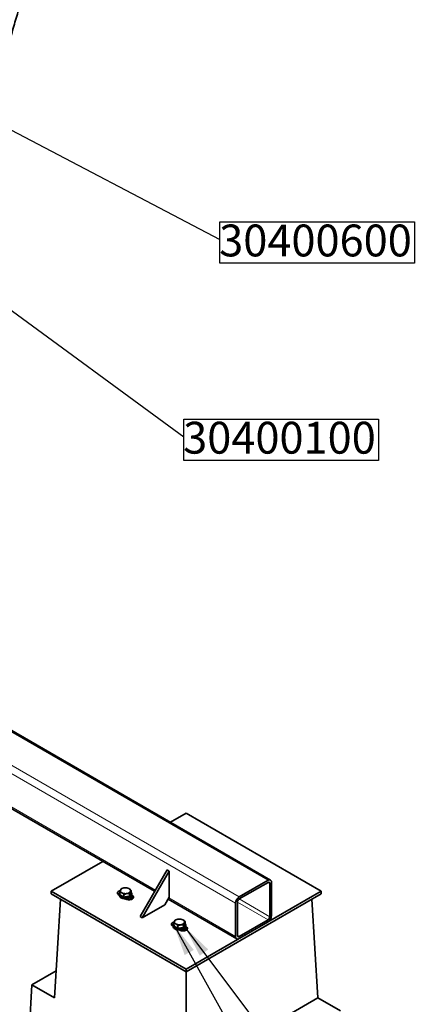
# Model space of a CAD drawing. Units: millimetres. Extents: x 7 to 404, y 6 to 292.
# Drawn here: x 210 to 241, y 102 to 179 of the extents above; entities that cross this region are included whole.
import ezdxf

# ---------------------------------------------------------------- set-up
doc = ezdxf.new("R2010")
doc.units = ezdxf.units.MM
doc.layers.add('-FORMAT-', color=7, linetype='Continuous')
doc.styles.add('SLDTEXTSTYLE1', font='TXT', dxfattribs={"width": 0.605})
doc.dimstyles.new('SLDDIMSTYLE0', dxfattribs={"dimtxt": 0.18, "dimasz": 2.5, "dimexe": 0, "dimexo": 0.0625, "dimgap": 0, "dimtad": 0, "dimtih": 1, "dimtoh": 1, "dimdec": 0, "dimrnd": 1e-09, "dimzin": 0, "dimdsep": 46, "dimtxsty": 'Standard', "dimsah": 1, "dimcen": 0.09, "dimadec": 0, "dimazin": 0, "dimtfac": 2.5, "dimtdec": 0, "dimtofl": 0, "dimtmove": 0, "dimatfit": 3, "dimfxl": 0, "dimfrac": 2, "dimtolj": 1, "dimtzin": 0, "dimarcsym": 0})

# ---------------------------------------------------------------- blocks, each defined once
blk = doc.blocks.new('SW_NOTE_14')
at = {"layer": '-FORMAT-', "color": 0}
for p, q in [((0, -1.864), (0, 1.382)), ((0, 1.382), (15.288, 1.382)), ((15.288, 1.382), (15.288, -1.864)), ((15.288, -1.864), (0, -1.864))]:
    blk.add_line(p, q, dxfattribs=at)
at = {"layer": '-FORMAT-', "color": 0, "insert": (7.519, 1.175), "char_height": 2.5, "attachment_point": 2, "style": 'SLDTEXTSTYLE1'}
blk.add_mtext('30400600', dxfattribs=at)
blk = doc.blocks.new('SW_NOTE_18')
at = {"layer": '-FORMAT-', "color": 0}
for p, q in [((0, -1.864), (0, 1.382)), ((0, 1.382), (15.288, 1.382)), ((15.288, 1.382), (15.288, -1.864)), ((15.288, -1.864), (0, -1.864))]:
    blk.add_line(p, q, dxfattribs=at)
at = {"layer": '-FORMAT-', "color": 0, "insert": (7.513, 1.187), "char_height": 2.5, "attachment_point": 2, "style": 'SLDTEXTSTYLE1'}
blk.add_mtext('30400100', dxfattribs=at)

msp = doc.modelspace()

# ---------------------------------------------------------------- linework, layer by layer
at = {"color": 8, "linetype": 'Continuous', "lineweight": 18}
for p, q in [((226.842, 109.992), (163.203, 146.731)), ((220.531, 111.023), (168.559, 141.026)), ((229.388, 111.789), (204.215, 126.321)), ((227.125, 110.482), (201.952, 125.014)), ((229.529, 111.544), (229.388, 111.625)), ((218.711, 110.604), (218.711, 110.4)), ((226.842, 107.379), (221.592, 110.41)), ((229.388, 108.686), (226.984, 110.074)), ((229.529, 108.931), (227.125, 110.319)), ((222.953, 108.155), (222.953, 107.951)), ((227.125, 107.379), (226.984, 107.461))]:
    msp.add_line(p, q, dxfattribs=at)
at = {"color": 7, "linetype": 'Continuous', "lineweight": 35}
for p, q in [((168.501, 140.924), (220.473, 110.921)), ((229.588, 111.808), (204.332, 126.388)), ((222.953, 117.054), (221.727, 116.346)), ((233.56, 110.931), (222.953, 117.054)), ((216.401, 113.272), (212.347, 110.931)), ((219.329, 108.941), (221.451, 112.615)), ((219.506, 108.839), (221.627, 112.513)), ((221.451, 112.615), (221.627, 112.513)), ((221.627, 112.513), (221.627, 110.472)), ((229.388, 111.789), (227.125, 110.482)), ((229.388, 111.625), (227.125, 110.319)), ((229.529, 108.931), (229.529, 111.544)), ((229.671, 109.012), (229.671, 111.625)), ((212.347, 110.931), (222.953, 104.808)), ((212.347, 110.931), (212.347, 110.727)), ((212.347, 110.727), (222.953, 104.604)), ((217.65, 110.645), (217.68, 110.628)), ((217.68, 110.706), (217.68, 110.625)), ((217.734, 110.658), (217.734, 110.848)), ((217.897, 110.563), (217.734, 110.658)), ((217.898, 111.131), (217.854, 111.105)), ((218.061, 110.469), (217.897, 110.563)), ((218.061, 110.469), (218.061, 110.659)), ((218.463, 111.13), (218.463, 111.131)), ((218.507, 110.538), (218.507, 110.728)), ((218.567, 110.667), (218.507, 110.538)), ((218.626, 110.796), (218.567, 110.667)), ((218.626, 110.796), (218.626, 110.986)), ((218.68, 110.625), (218.68, 110.706)), ((218.711, 110.604), (218.68, 110.622)), ((222.953, 104.808), (233.56, 110.931)), ((222.953, 104.604), (233.56, 110.727)), ((233.56, 110.931), (233.56, 110.727)), ((213.063, 110.313), (212.594, 102.561)), ((218.284, 110.504), (218.061, 110.469)), ((218.185, 110.336), (218.216, 110.318)), ((218.507, 110.538), (218.284, 110.504)), ((218.711, 110.4), (218.597, 110.465)), ((218.643, 110.38), (218.643, 110.421)), ((218.667, 110.4), (218.66, 110.429)), ((221.274, 109.859), (219.506, 108.839)), ((221.274, 109.859), (221.627, 110.472)), ((221.534, 110.309), (226.925, 107.196)), ((226.842, 109.992), (226.842, 107.379)), ((226.984, 110.074), (226.984, 107.461)), ((232.844, 110.313), (233.313, 102.561)), ((219.329, 108.941), (219.506, 108.839)), ((221.923, 108.257), (221.923, 108.175)), ((221.977, 108.208), (221.977, 108.398)), ((222.141, 108.681), (222.096, 108.656)), ((222.706, 108.681), (222.705, 108.681)), ((222.75, 108.089), (222.75, 108.279)), ((222.869, 108.347), (222.809, 108.218)), ((222.869, 108.347), (222.869, 108.536)), ((222.923, 108.175), (222.923, 108.257)), ((227.125, 107.379), (229.388, 108.686)), ((227.125, 107.216), (229.388, 108.522)), ((221.893, 108.196), (221.923, 108.178)), ((222.14, 108.114), (221.977, 108.208)), ((222.303, 108.02), (222.14, 108.114)), ((222.303, 108.02), (222.303, 108.21)), ((222.527, 108.054), (222.303, 108.02)), ((222.428, 107.887), (222.458, 107.869)), ((222.75, 108.089), (222.527, 108.054)), ((222.809, 108.218), (222.75, 108.089)), ((222.953, 107.951), (222.84, 108.016)), ((222.885, 107.93), (222.885, 107.971)), ((222.909, 107.951), (222.903, 107.98)), ((222.953, 108.155), (222.923, 108.173)), ((212.722, 104.676), (210.826, 103.582)), ((222.953, 104.808), (222.953, 104.604)), ((222.953, 104.604), (222.953, 96.581)), ((210.826, 103.582), (210.579, 99.499)), ((210.826, 103.582), (212.594, 102.561)), ((222.953, 96.581), (233.313, 102.561)), ((235.081, 101.541), (233.313, 102.561))]:
    msp.add_line(p, q, dxfattribs=at)
at = {"color": 7, "linetype": 'Continuous', "lineweight": 35, "flags": 128}
for points in [[(217.774, 110.977), (217.711, 110.959), (217.65, 110.931), (217.601, 110.895), (217.567, 110.855), (217.55, 110.811), (217.55, 110.765), (217.567, 110.721), (217.601, 110.68), (217.65, 110.645)], [(217.737, 110.839), (217.712, 110.807), (217.687, 110.754), (217.68, 110.699), (217.692, 110.645), (217.721, 110.593), (217.766, 110.545), (217.827, 110.502)], [(217.898, 111.131), (217.844, 111.092), (217.805, 111.047), (217.785, 110.999), (217.782, 110.949), (217.799, 110.9), (217.833, 110.854), (217.883, 110.814), (217.947, 110.78), (218.023, 110.756), (218.105, 110.741), (218.191, 110.737), (218.277, 110.744), (218.358, 110.761), (218.431, 110.788), (218.492, 110.823), (218.538, 110.865), (218.568, 110.912), (218.58, 110.961), (218.573, 111.011), (218.547, 111.059), (218.505, 111.102), (218.447, 111.139), (218.377, 111.168), (218.298, 111.188), (218.213, 111.197), (218.126, 111.196), (218.043, 111.184), (217.965, 111.162), (217.898, 111.131)], [(217.827, 110.502), (217.9, 110.467), (217.984, 110.441), (218.074, 110.424), (218.168, 110.418), (218.263, 110.422), (218.355, 110.436), (218.441, 110.46), (218.517, 110.493), (218.581, 110.533), (218.63, 110.58), (218.663, 110.632), (218.679, 110.686), (218.677, 110.741), (218.657, 110.794), (218.634, 110.827)], [(217.827, 110.421), (217.9, 110.386), (217.984, 110.359), (218.074, 110.343), (218.168, 110.336), (218.263, 110.34), (218.355, 110.354), (218.441, 110.378), (218.517, 110.411), (218.581, 110.452), (218.63, 110.499), (218.663, 110.55), (218.679, 110.604), (218.68, 110.625)], [(218.216, 110.318), (218.277, 110.29), (218.348, 110.271), (218.424, 110.261), (218.502, 110.261), (218.579, 110.271), (218.649, 110.29), (218.711, 110.318), (218.76, 110.354), (218.794, 110.395), (218.811, 110.439), (218.811, 110.484), (218.794, 110.528), (218.76, 110.569), (218.711, 110.604)], [(218.623, 110.303), (218.634, 110.328), (218.643, 110.38)], [(218.765, 110.359), (218.76, 110.365), (218.711, 110.4)], [(222.016, 108.528), (221.954, 108.51), (221.893, 108.482), (221.844, 108.446), (221.81, 108.405), (221.792, 108.361), (221.792, 108.316), (221.81, 108.272), (221.844, 108.231), (221.893, 108.196)], [(221.969, 108.378), (221.955, 108.358), (221.93, 108.305), (221.923, 108.25), (221.934, 108.196), (221.963, 108.143), (222.009, 108.095), (222.069, 108.053)], [(222.141, 108.681), (222.086, 108.643), (222.048, 108.598), (222.027, 108.549), (222.025, 108.5), (222.041, 108.451), (222.075, 108.405), (222.126, 108.364), (222.19, 108.331), (222.265, 108.307), (222.348, 108.292), (222.434, 108.288), (222.519, 108.295), (222.6, 108.312), (222.673, 108.339), (222.734, 108.374), (222.781, 108.416), (222.811, 108.463), (222.822, 108.512), (222.815, 108.562), (222.79, 108.609), (222.747, 108.653), (222.69, 108.69), (222.62, 108.719), (222.54, 108.739), (222.455, 108.748), (222.369, 108.747), (222.285, 108.735), (222.208, 108.713), (222.141, 108.681)], [(222.069, 108.053), (222.143, 108.018), (222.226, 107.992), (222.317, 107.975), (222.411, 107.969), (222.506, 107.972), (222.598, 107.987), (222.683, 108.011), (222.759, 108.043), (222.823, 108.084), (222.873, 108.131), (222.906, 108.182), (222.922, 108.236), (222.919, 108.291), (222.899, 108.345), (222.877, 108.378)], [(222.069, 107.971), (222.143, 107.936), (222.226, 107.91), (222.317, 107.893), (222.411, 107.887), (222.506, 107.891), (222.598, 107.905), (222.683, 107.929), (222.759, 107.962), (222.823, 108.002), (222.873, 108.049), (222.906, 108.101), (222.922, 108.155), (222.923, 108.175)], [(222.458, 107.869), (222.52, 107.841), (222.59, 107.821), (222.667, 107.811), (222.745, 107.811), (222.821, 107.821), (222.892, 107.841), (222.953, 107.869), (223.002, 107.905), (223.036, 107.945), (223.054, 107.99), (223.054, 108.035), (223.036, 108.079), (223.002, 108.12), (222.953, 108.155)], [(222.866, 107.854), (222.877, 107.878), (222.885, 107.93)], [(223.008, 107.91), (223.002, 107.916), (222.953, 107.951)]]:
    msp.add_lwpolyline(points, dxfattribs=at)
at = {"color": 7, "linetype": 'Continuous', "lineweight": 35}
for centre, radius, start, end in [((229.498, 111.653), 0.175, 350.78596, 129.20329), ((229.443, 111.558), 0.0873, 350.78596, 129.20329), ((217.797, 110.476), 0.291, 112.6213, 133.72882), ((217.927, 110.647), 0.248, 185.18655, 246.13359), ((218.087, 110.852), 0.363, 222.05572, 258.24983), ((218.411, 110.716), 0.17, 317.21594, 352.98714), ((218.182, 111.103), 0.628, 264.20954, 293.27536), ((218.445, 110.428), 0.197, 305.32183, 3.48061), ((218.46, 110.431), 0.208, 311.26293, 357.12529), ((227.456, 109.964), 0.615, 122.60548, 177.39452), ((227.291, 110.06), 0.307, 122.60548, 177.39452), ((229.057, 109.04), 0.615, 302.60548, 357.39452), ((222.039, 108.026), 0.291, 112.6213, 133.72882), ((222.654, 108.267), 0.17, 317.21594, 352.98714), ((229.222, 108.945), 0.307, 302.60548, 357.39452), ((222.17, 108.198), 0.248, 185.18655, 246.13359), ((222.33, 108.403), 0.363, 222.05572, 258.24983), ((222.425, 108.654), 0.628, 264.20954, 293.27536), ((222.687, 107.979), 0.197, 305.32183, 3.48061), ((222.703, 107.982), 0.208, 311.26293, 357.12529), ((227.07, 107.447), 0.0873, 170.78596, 309.20329), ((227.015, 107.352), 0.175, 170.78596, 309.20329)]:
    msp.add_arc(centre, radius, start, end, dxfattribs=at)
for points, knots in [([(203.271, 131.587), (203.272, 131.858), (203.273, 132.645), (203.283, 133.941), (203.305, 135.474), (203.339, 137.001), (203.384, 138.52), (203.44, 140.033), (203.507, 141.539), (203.585, 143.037), (203.675, 144.528), (203.775, 146.012), (203.887, 147.488), (204.01, 148.957), (204.143, 150.418), (204.288, 151.872), (204.444, 153.317), (204.611, 154.755), (204.79, 156.184), (204.979, 157.605), (205.179, 159.018), (205.39, 160.423), (205.612, 161.819), (205.845, 163.206), (206.09, 164.585), (206.345, 165.955), (206.611, 167.317), (206.888, 168.669), (207.175, 170.012), (207.474, 171.347), (207.784, 172.672), (208.104, 173.987), (208.435, 175.293), (208.777, 176.59), (209.13, 177.877), (209.493, 179.155), (209.867, 180.423), (210.252, 181.681), (210.647, 182.929), (211.053, 184.167), (211.47, 185.394), (211.874, 186.548), (212.144, 187.287), (212.267, 187.625)], [0, 0, 0, 0, 0.013036, 0.037807, 0.062579, 0.08735, 0.112122, 0.136893, 0.161665, 0.186436, 0.211207, 0.235979, 0.26075, 0.285522, 0.310293, 0.335064, 0.359836, 0.384607, 0.409379, 0.434151, 0.458923, 0.483694, 0.508466, 0.533239, 0.558011, 0.582783, 0.607556, 0.632329, 0.657101, 0.681875, 0.706648, 0.731422, 0.756196, 0.78097, 0.805745, 0.83052, 0.855295, 0.88007, 0.904847, 0.929623, 0.9544, 0.979177, 1, 1, 1, 1]), ([(217.854, 111.105), (217.846, 111.099), (217.829, 111.087), (217.798, 111.041), (217.765, 110.957), (217.744, 110.881), (217.734, 110.848)], [0, 0, 0, 0, 0.216459, 0.440318, 0.751906, 1, 1, 1, 1]), ([(217.734, 110.848), (217.748, 110.847), (217.78, 110.846), (217.832, 110.835), (217.909, 110.802), (217.989, 110.739), (218.042, 110.68), (218.061, 110.659)], [0, 0, 0, 0, 0.135546, 0.307335, 0.484257, 0.816146, 1, 1, 1, 1]), ([(218.061, 110.659), (218.091, 110.676), (218.154, 110.709), (218.269, 110.747), (218.393, 110.754), (218.472, 110.736), (218.507, 110.728)], [0, 0, 0, 0, 0.216459, 0.440318, 0.751906, 1, 1, 1, 1]), ([(218.626, 110.986), (218.608, 111.007), (218.554, 111.067), (218.496, 111.107), (218.458, 111.134)], [0, 0, 0, 0, 0.3564846, 1, 1, 1, 1]), ([(218.507, 110.728), (218.515, 110.757), (218.532, 110.817), (218.563, 110.904), (218.596, 110.963), (218.617, 110.979), (218.626, 110.986)], [0, 0, 0, 0, 0.216459, 0.440318, 0.751906, 1, 1, 1, 1]), ([(222.096, 108.656), (222.088, 108.65), (222.072, 108.638), (222.041, 108.592), (222.007, 108.508), (221.986, 108.432), (221.977, 108.398)], [0, 0, 0, 0, 0.216459, 0.440318, 0.751906, 1, 1, 1, 1]), ([(221.977, 108.398), (221.991, 108.398), (222.022, 108.397), (222.075, 108.386), (222.152, 108.353), (222.231, 108.29), (222.285, 108.231), (222.303, 108.21)], [0, 0, 0, 0, 0.135546, 0.307335, 0.484257, 0.816146, 1, 1, 1, 1]), ([(222.303, 108.21), (222.334, 108.226), (222.396, 108.26), (222.512, 108.298), (222.635, 108.305), (222.714, 108.287), (222.75, 108.279)], [0, 0, 0, 0, 0.216459, 0.440318, 0.751906, 1, 1, 1, 1]), ([(222.869, 108.536), (222.85, 108.558), (222.797, 108.618), (222.738, 108.658), (222.7, 108.684)], [0, 0, 0, 0, 0.3564846, 1, 1, 1, 1]), ([(222.75, 108.279), (222.758, 108.308), (222.774, 108.368), (222.805, 108.455), (222.838, 108.514), (222.86, 108.53), (222.869, 108.536)], [0, 0, 0, 0, 0.216459, 0.440318, 0.751906, 1, 1, 1, 1])]:
    msp.add_open_spline(points, degree=3, knots=knots, dxfattribs=at)

# ---------------------------------------------------------------- block references
at = {"layer": '-FORMAT-'}
for name, p in [('SW_NOTE_14', (225.602, 162.094)), ('SW_NOTE_18', (222.775, 146.597))]:
    msp.add_blockref(name, p, dxfattribs=at)

# ---------------------------------------------------------------- leaders
for points in [[(194.321, 178.453), (225.602, 162.094)], [(188.044, 172.015), (222.775, 146.597)], [(221.977, 108.303), (233.793, 87.12)], [(222.856, 108.113), (233.793, 93.508)]]:
    msp.add_leader(points, dimstyle='SLDDIMSTYLE0', dxfattribs=at)

doc.saveas('drawing.dxf')
